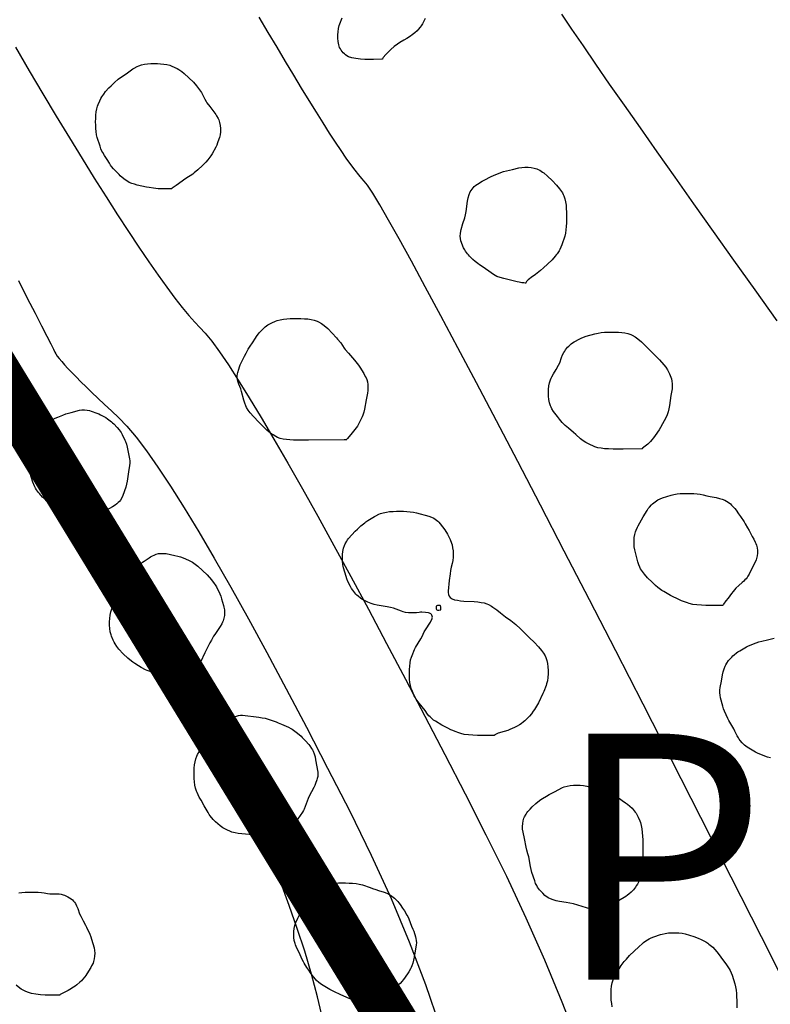
# Model space of a CAD drawing. Units: metres. Extents: x 621860 to 624260, y 2465100 to 2466900.
# Drawn here: x 623098 to 623113, y 2465768 to 2465788 of the extents above; entities that cross this region are included whole.
import ezdxf
from ezdxf.enums import TextEntityAlignment as Align

# ---------------------------------------------------------------- set-up
doc = ezdxf.new("R2010")
doc.units = ezdxf.units.M
doc.header["$LTSCALE"] = 40
doc.linetypes.add('ACAD_ISO02W100', pattern=[15, 12, -3])
doc.layers.add('0_NOM146-7-4-L-PM', color=7, linetype='Continuous', true_color=0x0070ff)
doc.layers.add('Palapa', color=7, linetype='Continuous', true_color=0xb8931e)
for name, color, linetype in [('CVL_CURV_D', 31, 'Continuous'), ('CVL_CURV_G', 12, 'Continuous'), ('CVL_CURVZ', 10, 'Continuous'), ('CVL_PUNTO_NUM-PM', 7, 'Continuous')]:
    doc.layers.add(name, color=color, linetype=linetype)
doc.styles.add('MONOTXT4', font='monotxt4.shx')

msp = doc.modelspace()

# ---------------------------------------------------------------- linework, layer by layer
at = {"layer": '0_NOM146-7-4-L-PM', "linetype": 'ACAD_ISO02W100', "ltscale": 0.5, "const_width": 1}
msp.add_lwpolyline([(622823.281, 2466007.115), (622850.873, 2465965.417), (622866.068, 2465917.782), (622887.867, 2465872.784), (622912.821, 2465829.456), (622960.27, 2465845.222), (622970.115, 2465894.243), (623017.074, 2465911.416), (623038.482, 2465875.677), (623054.302, 2465850.215), (623080.665, 2465807.783), (623106.729, 2465765.114), (623122.401, 2465717.633), (623148.034, 2465674.703), (623168.165, 2465628.935), (623173.708, 2465579.243), (623131.299, 2465552.759), (623087.991, 2465527.771), (623068.823, 2465481.591), (623098.524, 2465441.368)], dxfattribs=at)
at = {"layer": 'CVL_CURV_D', "color": 34, "linetype": 'Continuous'}
for points, elevation in [([(623113.018, 2465781.828), (623112.572, 2465782.452), (623112.141, 2465783.057), (623111.726, 2465783.641), (623111.327, 2465784.203), (623110.947, 2465784.741), (623110.585, 2465785.255), (623110.242, 2465785.742), (623109.92, 2465786.203), (623109.619, 2465786.635), (623109.341, 2465787.037), (623109.085, 2465787.408), (623108.853, 2465787.747), (623108.647, 2465788.052)], 0.8), ([(623097.553, 2465787.384), (623097.835, 2465786.902), (623098.112, 2465786.433), (623098.383, 2465785.98), (623098.648, 2465785.544), (623098.905, 2465785.124), (623099.154, 2465784.723), (623099.395, 2465784.341), (623099.627, 2465783.979), (623099.849, 2465783.638), (623100.061, 2465783.32), (623100.261, 2465783.025), (623100.45, 2465782.754), (623100.626, 2465782.508), (623100.79, 2465782.289), (623100.939, 2465782.096), (623101.074, 2465781.932), (623101.195, 2465781.798), (623101.299, 2465781.693), (623101.408, 2465781.578), (623101.541, 2465781.412), (623101.698, 2465781.195), (623101.878, 2465780.931), (623102.079, 2465780.619), (623102.3, 2465780.263), (623102.542, 2465779.862), (623102.803, 2465779.42), (623103.082, 2465778.937), (623103.379, 2465778.415), (623103.692, 2465777.856), (623104.02, 2465777.26), (623104.364, 2465776.63), (623104.721, 2465775.968), (623105.091, 2465775.274), (623105.473, 2465774.55), (623105.867, 2465773.799), (623106.27, 2465773.02), (623106.684, 2465772.217), (623107.106, 2465771.389), (623107.522, 2465770.548), (623107.918, 2465769.7), (623108.293, 2465768.85), (623108.646, 2465767.998), (623108.978, 2465767.148)], 1.2), ([(623103.794, 2465767.638), (623103.685, 2465768.095), (623103.562, 2465768.556), (623103.426, 2465769.021), (623103.276, 2465769.487), (623103.114, 2465769.954), (623102.94, 2465770.42), (623102.753, 2465770.884), (623102.555, 2465771.345), (623102.345, 2465771.801), (623102.123, 2465772.251), (623101.897, 2465772.692), (623101.675, 2465773.122), (623101.456, 2465773.541), (623101.24, 2465773.946), (623101.03, 2465774.338), (623100.824, 2465774.716), (623100.623, 2465775.078), (623100.429, 2465775.424), (623100.241, 2465775.753), (623100.061, 2465776.064), (623099.887, 2465776.356), (623099.722, 2465776.629), (623099.565, 2465776.881), (623099.418, 2465777.111), (623099.28, 2465777.32), (623099.151, 2465777.505), (623099.034, 2465777.666), (623098.927, 2465777.803), (623098.833, 2465777.913), (623098.75, 2465777.998), (623098.673, 2465778.07), (623098.597, 2465778.145), (623098.52, 2465778.223), (623098.445, 2465778.303), (623098.37, 2465778.386), (623098.296, 2465778.471), (623098.223, 2465778.557), (623098.151, 2465778.645), (623098.081, 2465778.734), (623098.012, 2465778.823), (623097.946, 2465778.914), (623097.881, 2465779.005), (623097.819, 2465779.096), (623097.759, 2465779.187), (623097.701, 2465779.278), (623097.647, 2465779.368), (623097.596, 2465779.457)], 1.4)]:
    msp.add_lwpolyline(points, dxfattribs=dict(at, elevation=elevation))
at = {"layer": 'CVL_CURV_G', "color": 30, "linetype": 'Continuous', "elevation": 1}
msp.add_lwpolyline([(623113.294, 2465768.144), (623112.703, 2465769.317), (623112.089, 2465770.528), (623111.473, 2465771.739), (623110.875, 2465772.909), (623110.298, 2465774.037), (623109.742, 2465775.121), (623109.209, 2465776.157), (623108.698, 2465777.145), (623108.213, 2465778.082), (623107.753, 2465778.966), (623107.319, 2465779.795), (623106.914, 2465780.566), (623106.537, 2465781.278), (623106.191, 2465781.928), (623105.876, 2465782.515), (623105.593, 2465783.036), (623105.343, 2465783.489), (623105.129, 2465783.873), (623104.949, 2465784.183), (623104.807, 2465784.42), (623104.703, 2465784.581), (623104.637, 2465784.662), (623104.586, 2465784.715), (623104.524, 2465784.789), (623104.45, 2465784.883), (623104.366, 2465784.998), (623104.272, 2465785.131), (623104.168, 2465785.283), (623104.055, 2465785.453), (623103.933, 2465785.64), (623103.803, 2465785.844), (623103.665, 2465786.064), (623103.519, 2465786.299), (623103.365, 2465786.549), (623103.205, 2465786.813), (623103.038, 2465787.09), (623102.866, 2465787.38), (623102.688, 2465787.682), (623102.504, 2465787.995)], dxfattribs=at)
at = {"layer": 'CVL_CURVZ', "color": 10, "linetype": 'Continuous', "elevation": 1.311}
msp.add_lwpolyline([(623097.612, 2465782.643), (623097.794, 2465782.288), (623097.952, 2465781.981), (623098.084, 2465781.723), (623098.19, 2465781.514), (623098.271, 2465781.355), (623098.325, 2465781.247), (623098.353, 2465781.19), (623098.373, 2465781.155), (623098.403, 2465781.111), (623098.443, 2465781.059), (623098.492, 2465781), (623098.551, 2465780.933), (623098.62, 2465780.858), (623098.698, 2465780.775), (623098.786, 2465780.685), (623098.882, 2465780.588), (623098.988, 2465780.483), (623099.103, 2465780.372), (623099.227, 2465780.254), (623099.359, 2465780.128), (623099.501, 2465779.996), (623099.65, 2465779.858), (623099.816, 2465779.688), (623100.004, 2465779.464), (623100.215, 2465779.185), (623100.447, 2465778.853), (623100.702, 2465778.468), (623100.977, 2465778.03), (623101.274, 2465777.542), (623101.59, 2465777.003), (623101.927, 2465776.413), (623102.283, 2465775.775), (623102.658, 2465775.087), (623103.051, 2465774.352), (623103.463, 2465773.57), (623103.893, 2465772.742), (623104.34, 2465771.867), (623104.778, 2465770.974), (623105.181, 2465770.09), (623105.547, 2465769.214), (623105.877, 2465768.349), (623106.171, 2465767.496)], dxfattribs=at)
at = {"layer": 'Palapa'}
for points in [[(623105.875, 2465787.966), (623105.817, 2465787.855), (623105.793, 2465787.817), (623105.774, 2465787.79), (623105.732, 2465787.74), (623105.71, 2465787.716), (623105.662, 2465787.672), (623105.612, 2465787.631), (623105.575, 2465787.606), (623105.498, 2465787.561), (623105.442, 2465787.527), (623105.357, 2465787.478), (623105.312, 2465787.447), (623105.245, 2465787.395), (623105.179, 2465787.339), (623105.121, 2465787.283), (623105.071, 2465787.232), (623105.02, 2465787.171), (623105.01, 2465787.157), (623105.006, 2465787.147), (623105.006, 2465787.142), (623104.995, 2465787.142), (623104.826, 2465787.136), (623104.741, 2465787.135), (623104.65, 2465787.136), (623104.557, 2465787.141), (623104.468, 2465787.15), (623104.386, 2465787.165), (623104.319, 2465787.187), (623104.285, 2465787.205), (623104.257, 2465787.225), (623104.232, 2465787.246), (623104.209, 2465787.268), (623104.188, 2465787.293), (623104.169, 2465787.32), (623104.151, 2465787.348), (623104.136, 2465787.377), (623104.117, 2465787.434), (623104.105, 2465787.497), (623104.1, 2465787.563), (623104.1, 2465787.631), (623104.104, 2465787.698), (623104.114, 2465787.763), (623104.129, 2465787.824), (623104.141, 2465787.857), (623104.189, 2465787.978)], [(623106.189, 2465775.953), (623106.19, 2465775.989), (623106.189, 2465776.016), (623106.187, 2465776.029), (623106.181, 2465776.038), (623106.177, 2465776.041), (623106.166, 2465776.044), (623106.139, 2465776.046), (623106.12, 2465776.044), (623106.109, 2465776.04), (623106.105, 2465776.037), (623106.102, 2465776.033), (623106.098, 2465776.022), (623106.096, 2465776.002), (623106.098, 2465775.976), (623106.101, 2465775.965), (623106.104, 2465775.961), (623106.113, 2465775.955), (623106.126, 2465775.952), (623106.153, 2465775.952), (623106.189, 2465775.953)], [(623112.884, 2465772.951), (623112.826, 2465772.966), (623112.771, 2465772.984), (623112.622, 2465773.047), (623112.581, 2465773.067), (623112.445, 2465773.144), (623112.409, 2465773.168), (623112.359, 2465773.21), (623112.313, 2465773.254), (623112.271, 2465773.304), (623112.251, 2465773.33), (623112.232, 2465773.357), (623112.208, 2465773.4), (623112.164, 2465773.494), (623112.14, 2465773.539), (623112.037, 2465773.711), (623112.017, 2465773.752), (623111.949, 2465773.897), (623111.93, 2465773.947), (623111.915, 2465773.998), (623111.868, 2465774.168), (623111.86, 2465774.22), (623111.856, 2465774.273), (623111.857, 2465774.327), (623111.863, 2465774.38), (623111.889, 2465774.51), (623111.911, 2465774.635), (623111.925, 2465774.697), (623111.941, 2465774.757), (623111.963, 2465774.812), (623111.979, 2465774.842), (623111.996, 2465774.87), (623112.034, 2465774.924), (623112.055, 2465774.949), (623112.099, 2465774.997), (623112.122, 2465775.02), (623112.146, 2465775.042), (623112.197, 2465775.083), (623112.223, 2465775.102), (623112.261, 2465775.126), (623112.4, 2465775.202), (623112.441, 2465775.222), (623112.593, 2465775.285), (623112.648, 2465775.303), (623112.707, 2465775.318), (623112.827, 2465775.345), (623112.958, 2465775.378)], [(623097.621, 2465770.207), (623097.685, 2465770.216), (623097.751, 2465770.221), (623097.818, 2465770.224), (623097.885, 2465770.225), (623097.952, 2465770.223), (623098.017, 2465770.22), (623098.079, 2465770.214), (623098.138, 2465770.206), (623098.206, 2465770.194), (623098.251, 2465770.189), (623098.295, 2465770.186), (623098.338, 2465770.186), (623098.4, 2465770.189), (623098.441, 2465770.187), (623098.482, 2465770.181), (623098.522, 2465770.171), (623098.55, 2465770.16), (623098.615, 2465770.129), (623098.652, 2465770.109), (623098.686, 2465770.085), (623098.709, 2465770.064), (623098.731, 2465770.041), (623098.751, 2465770.017), (623098.77, 2465769.991), (623098.795, 2465769.943), (623098.817, 2465769.892), (623098.856, 2465769.785), (623098.878, 2465769.733), (623098.927, 2465769.643), (623098.977, 2465769.555), (623098.997, 2465769.514), (623099.065, 2465769.367), (623099.084, 2465769.317), (623099.1, 2465769.265), (623099.149, 2465769.094), (623099.158, 2465769.038), (623099.162, 2465768.981), (623099.161, 2465768.923), (623099.154, 2465768.867), (623099.14, 2465768.814), (623099.128, 2465768.783), (623099.1, 2465768.724), (623099.084, 2465768.695), (623099.004, 2465768.564), (623098.98, 2465768.527), (623098.96, 2465768.501), (623098.917, 2465768.45), (623098.892, 2465768.424), (623098.864, 2465768.397), (623098.8, 2465768.343), (623098.766, 2465768.316), (623098.731, 2465768.29), (623098.658, 2465768.243), (623098.622, 2465768.222), (623098.57, 2465768.195), (623098.486, 2465768.157), (623098.463, 2465768.143), (623098.456, 2465768.135), (623098.457, 2465768.13), (623098.333, 2465768.127), (623098.251, 2465768.127), (623098.159, 2465768.13), (623098.063, 2465768.136), (623097.968, 2465768.147), (623097.881, 2465768.165), (623097.837, 2465768.178), (623097.798, 2465768.193), (623097.75, 2465768.212), (623097.709, 2465768.232), (623097.671, 2465768.254), (623097.644, 2465768.273), (623097.566, 2465768.332)], [(623109.672, 2465767.894), (623109.66, 2465767.961), (623109.652, 2465768.03), (623109.648, 2465768.102), (623109.647, 2465768.174), (623109.651, 2465768.246), (623109.658, 2465768.315), (623109.671, 2465768.381), (623109.689, 2465768.442), (623109.703, 2465768.474), (623109.734, 2465768.535), (623109.75, 2465768.564), (623109.831, 2465768.698), (623109.855, 2465768.735), (623109.875, 2465768.761), (623109.916, 2465768.812), (623109.958, 2465768.861), (623110.025, 2465768.933), (623110.115, 2465769.025), (623110.209, 2465769.115), (623110.283, 2465769.179), (623110.308, 2465769.2), (623110.334, 2465769.22), (623110.389, 2465769.257), (623110.418, 2465769.274), (623110.464, 2465769.296), (623110.514, 2465769.316), (623110.651, 2465769.361), (623110.686, 2465769.371), (623110.749, 2465769.385), (623110.815, 2465769.393), (623110.884, 2465769.397), (623110.953, 2465769.397), (623111.022, 2465769.394), (623111.089, 2465769.386), (623111.153, 2465769.373), (623111.328, 2465769.321), (623111.38, 2465769.304), (623111.43, 2465769.284), (623111.461, 2465769.269), (623111.572, 2465769.212), (623111.61, 2465769.188), (623111.636, 2465769.169), (623111.687, 2465769.127), (623111.711, 2465769.106), (623111.756, 2465769.059), (623111.798, 2465769.01), (623111.824, 2465768.975), (623111.874, 2465768.902), (623111.992, 2465768.746), (623112.047, 2465768.663), (623112.064, 2465768.633), (623112.085, 2465768.586), (623112.104, 2465768.536), (623112.161, 2465768.362), (623112.176, 2465768.3), (623112.186, 2465768.233), (623112.193, 2465768.164), (623112.197, 2465768.093), (623112.2, 2465768.02), (623112.201, 2465767.947), (623112.199, 2465767.874)]]:
    msp.add_lwpolyline(points, dxfattribs=at)
for points in [[(623100.731, 2465784.504), (623100.613, 2465784.503), (623100.536, 2465784.504), (623100.448, 2465784.509), (623100.357, 2465784.517), (623100.266, 2465784.53), (623100.216, 2465784.54), (623100.028, 2465784.583), (623099.97, 2465784.598), (623099.915, 2465784.616), (623099.864, 2465784.638), (623099.835, 2465784.654), (623099.78, 2465784.691), (623099.754, 2465784.71), (623099.68, 2465784.773), (623099.657, 2465784.795), (623099.589, 2465784.864), (623099.546, 2465784.913), (623099.505, 2465784.963), (623099.485, 2465784.989), (623099.461, 2465785.025), (623099.414, 2465785.101), (623099.36, 2465785.185), (623099.326, 2465785.242), (623099.31, 2465785.272), (623099.289, 2465785.32), (623099.271, 2465785.371), (623099.215, 2465785.546), (623099.202, 2465785.606), (623099.192, 2465785.669), (623099.186, 2465785.734), (623099.183, 2465785.802), (623099.182, 2465785.869), (623099.183, 2465785.937), (623099.187, 2465786.004), (623099.195, 2465786.068), (623099.206, 2465786.13), (623099.221, 2465786.188), (623099.234, 2465786.221), (623099.266, 2465786.296), (623099.285, 2465786.338), (623099.307, 2465786.377), (623099.345, 2465786.431), (623099.385, 2465786.483), (623099.451, 2465786.555), (623099.496, 2465786.601), (623099.567, 2465786.668), (623099.642, 2465786.731), (623099.668, 2465786.751), (623099.778, 2465786.825), (623099.831, 2465786.864), (623099.939, 2465786.941), (623099.967, 2465786.959), (623100.026, 2465786.992), (623100.058, 2465787.006), (623100.113, 2465787.024), (623100.173, 2465787.037), (623100.236, 2465787.046), (623100.301, 2465787.051), (623100.368, 2465787.053), (623100.435, 2465787.052), (623100.501, 2465787.048), (623100.566, 2465787.041), (623100.627, 2465787.031), (623100.685, 2465787.015), (623100.718, 2465787.003), (623100.793, 2465786.97), (623100.835, 2465786.951), (623100.874, 2465786.929), (623100.929, 2465786.891), (623100.98, 2465786.851), (623101.077, 2465786.763), (623101.167, 2465786.67), (623101.231, 2465786.596), (623101.272, 2465786.545), (623101.311, 2465786.492), (623101.329, 2465786.464), (623101.354, 2465786.42), (623101.399, 2465786.328), (623101.424, 2465786.283), (623101.442, 2465786.255), (623101.499, 2465786.175), (623101.54, 2465786.124), (623101.599, 2465786.046), (623101.619, 2465786.019), (623101.636, 2465785.992), (623101.669, 2465785.935), (623101.683, 2465785.905), (623101.7, 2465785.85), (623101.711, 2465785.791), (623101.715, 2465785.729), (623101.715, 2465785.667), (623101.708, 2465785.606), (623101.696, 2465785.548), (623101.685, 2465785.515), (623101.657, 2465785.439), (623101.64, 2465785.396), (623101.621, 2465785.354), (623101.546, 2465785.215), (623101.522, 2465785.177), (623101.503, 2465785.15), (623101.462, 2465785.098), (623101.419, 2465785.049), (623101.352, 2465784.978), (623101.258, 2465784.89), (623101.182, 2465784.828), (623101.153, 2465784.806), (623101.012, 2465784.714), (623100.815, 2465784.574), (623100.754, 2465784.532), (623100.737, 2465784.517), (623100.73, 2465784.509)], [(623107.917, 2465782.593), (623107.906, 2465782.593), (623107.876, 2465782.595), (623107.833, 2465782.6), (623107.779, 2465782.61), (623107.739, 2465782.619), (623107.467, 2465782.683), (623107.393, 2465782.704), (623107.329, 2465782.728), (623107.295, 2465782.745), (623107.238, 2465782.78), (623107.211, 2465782.799), (623107.052, 2465782.915), (623106.978, 2465782.963), (623106.942, 2465782.988), (623106.891, 2465783.029), (623106.842, 2465783.071), (623106.774, 2465783.14), (623106.752, 2465783.164), (623106.731, 2465783.189), (623106.693, 2465783.24), (623106.675, 2465783.267), (623106.654, 2465783.305), (623106.636, 2465783.345), (623106.608, 2465783.416), (623106.599, 2465783.447), (623106.589, 2465783.495), (623106.586, 2465783.546), (623106.588, 2465783.597), (623106.596, 2465783.647), (623106.604, 2465783.679), (623106.639, 2465783.801), (623106.676, 2465783.915), (623106.692, 2465783.979), (623106.704, 2465784.047), (623106.735, 2465784.259), (623106.748, 2465784.326), (623106.765, 2465784.39), (623106.789, 2465784.446), (623106.806, 2465784.475), (623106.826, 2465784.502), (623106.846, 2465784.527), (623106.869, 2465784.551), (623106.902, 2465784.578), (623106.938, 2465784.604), (623107.031, 2465784.664), (623107.071, 2465784.685), (623107.214, 2465784.757), (623107.257, 2465784.776), (623107.41, 2465784.839), (623107.466, 2465784.857), (623107.524, 2465784.872), (623107.644, 2465784.898), (623107.774, 2465784.93), (623107.835, 2465784.94), (623107.898, 2465784.944), (623107.962, 2465784.944), (623108.025, 2465784.94), (623108.085, 2465784.929), (623108.14, 2465784.912), (623108.17, 2465784.898), (623108.199, 2465784.882), (623108.255, 2465784.847), (623108.281, 2465784.828), (623108.356, 2465784.766), (623108.451, 2465784.676), (623108.541, 2465784.581), (623108.603, 2465784.505), (623108.623, 2465784.479), (623108.659, 2465784.423), (623108.675, 2465784.393), (623108.69, 2465784.362), (623108.71, 2465784.305), (623108.724, 2465784.242), (623108.733, 2465784.175), (623108.739, 2465784.105), (623108.743, 2465784.033), (623108.744, 2465783.96), (623108.744, 2465783.887), (623108.741, 2465783.815), (623108.737, 2465783.743), (623108.73, 2465783.674), (623108.72, 2465783.607), (623108.706, 2465783.544), (623108.649, 2465783.37), (623108.63, 2465783.32), (623108.608, 2465783.273), (623108.591, 2465783.244), (623108.554, 2465783.189), (623108.534, 2465783.163), (623108.513, 2465783.138), (623108.449, 2465783.065), (623108.357, 2465782.974), (623108.278, 2465782.902), (623108.215, 2465782.848), (623108.114, 2465782.767), (623108.027, 2465782.704), (623107.99, 2465782.675), (623107.966, 2465782.655), (623107.931, 2465782.622), (623107.921, 2465782.609), (623107.916, 2465782.599)], [(623104.279, 2465779.41), (623104.226, 2465779.41), (623103.504, 2465779.4), (623103.274, 2465779.401), (623103.2, 2465779.403), (623103.127, 2465779.407), (623103.057, 2465779.414), (623102.99, 2465779.424), (623102.927, 2465779.438), (623102.871, 2465779.458), (623102.84, 2465779.473), (623102.783, 2465779.507), (623102.756, 2465779.525), (623102.731, 2465779.545), (623102.656, 2465779.608), (623102.563, 2465779.697), (623102.472, 2465779.788), (623102.406, 2465779.859), (623102.384, 2465779.883), (623102.321, 2465779.959), (623102.301, 2465779.984), (623102.282, 2465780.011), (623102.247, 2465780.068), (623102.231, 2465780.098), (623102.209, 2465780.152), (623102.191, 2465780.211), (623102.145, 2465780.392), (623102.128, 2465780.447), (623102.091, 2465780.539), (623102.071, 2465780.597), (623102.062, 2465780.626), (623102.056, 2465780.667), (623102.055, 2465780.707), (623102.06, 2465780.748), (623102.067, 2465780.777), (623102.089, 2465780.847), (623102.103, 2465780.889), (623102.119, 2465780.929), (623102.206, 2465781.111), (623102.239, 2465781.17), (623102.281, 2465781.249), (623102.304, 2465781.288), (623102.378, 2465781.398), (623102.416, 2465781.452), (623102.464, 2465781.527), (623102.49, 2465781.562), (623102.51, 2465781.588), (623102.554, 2465781.636), (623102.577, 2465781.659), (623102.627, 2465781.702), (623102.652, 2465781.722), (623102.679, 2465781.741), (623102.718, 2465781.764), (623102.759, 2465781.784), (623102.834, 2465781.817), (623102.868, 2465781.83), (623102.928, 2465781.847), (623102.993, 2465781.858), (623103.062, 2465781.866), (623103.132, 2465781.871), (623103.205, 2465781.874), (623103.277, 2465781.874), (623103.35, 2465781.873), (623103.422, 2465781.869), (623103.491, 2465781.863), (623103.558, 2465781.853), (623103.621, 2465781.839), (623103.678, 2465781.82), (623103.709, 2465781.805), (623103.767, 2465781.77), (623103.794, 2465781.751), (623103.82, 2465781.731), (623103.895, 2465781.668), (623103.987, 2465781.577), (623104.075, 2465781.481), (623104.096, 2465781.456), (623104.157, 2465781.38), (623104.231, 2465781.272), (623104.251, 2465781.246), (623104.313, 2465781.17), (623104.441, 2465781.024), (623104.522, 2465780.922), (623104.546, 2465780.885), (623104.626, 2465780.754), (623104.657, 2465780.697), (623104.672, 2465780.667), (623104.685, 2465780.637), (623104.7, 2465780.585), (623104.709, 2465780.529), (623104.712, 2465780.47), (623104.71, 2465780.412), (623104.703, 2465780.355), (623104.676, 2465780.224), (623104.642, 2465780.031), (623104.628, 2465779.969), (623104.61, 2465779.91), (623104.596, 2465779.876), (623104.555, 2465779.791), (623104.528, 2465779.74), (623104.497, 2465779.689), (623104.471, 2465779.653), (623104.419, 2465779.585), (623104.393, 2465779.553), (623104.293, 2465779.437), (623104.283, 2465779.424), (623104.278, 2465779.415)], [(623110.282, 2465779.228), (623110.269, 2465779.228), (623109.896, 2465779.221), (623109.693, 2465779.221), (623109.598, 2465779.224), (623109.515, 2465779.229), (623109.445, 2465779.237), (623109.38, 2465779.249), (623109.32, 2465779.267), (623109.288, 2465779.279), (623109.214, 2465779.312), (623109.173, 2465779.332), (623109.134, 2465779.353), (623109.081, 2465779.391), (623109.029, 2465779.43), (623108.931, 2465779.515), (623108.883, 2465779.558), (623108.785, 2465779.644), (623108.718, 2465779.698), (623108.686, 2465779.727), (623108.657, 2465779.76), (623108.603, 2465779.828), (623108.561, 2465779.879), (623108.482, 2465779.983), (623108.447, 2465780.04), (623108.431, 2465780.07), (623108.417, 2465780.101), (623108.398, 2465780.16), (623108.385, 2465780.225), (623108.378, 2465780.293), (623108.376, 2465780.363), (623108.379, 2465780.433), (623108.385, 2465780.502), (623108.398, 2465780.567), (623108.416, 2465780.627), (623108.43, 2465780.659), (623108.446, 2465780.689), (623108.478, 2465780.749), (623108.531, 2465780.834), (623108.582, 2465780.922), (623108.604, 2465780.973), (623108.644, 2465781.081), (623108.664, 2465781.134), (623108.689, 2465781.184), (623108.706, 2465781.212), (623108.725, 2465781.239), (623108.745, 2465781.265), (623108.766, 2465781.289), (623108.789, 2465781.312), (623108.813, 2465781.334), (623108.838, 2465781.356), (623108.863, 2465781.376), (623108.901, 2465781.4), (623109.011, 2465781.459), (623109.042, 2465781.474), (623109.091, 2465781.493), (623109.144, 2465781.511), (623109.321, 2465781.564), (623109.383, 2465781.577), (623109.448, 2465781.587), (623109.516, 2465781.593), (623109.586, 2465781.597), (623109.656, 2465781.598), (623109.726, 2465781.597), (623109.796, 2465781.594), (623109.864, 2465781.588), (623109.929, 2465781.579), (623109.99, 2465781.565), (623110.046, 2465781.546), (623110.077, 2465781.531), (623110.135, 2465781.497), (623110.163, 2465781.478), (623110.189, 2465781.458), (623110.264, 2465781.396), (623110.359, 2465781.307), (623110.451, 2465781.215), (623110.543, 2465781.123), (623110.632, 2465781.03), (623110.719, 2465780.933), (623110.758, 2465780.882), (623110.795, 2465780.828), (623110.816, 2465780.79), (623110.834, 2465780.75), (623110.863, 2465780.678), (623110.873, 2465780.647), (623110.884, 2465780.598), (623110.89, 2465780.546), (623110.89, 2465780.493), (623110.885, 2465780.441), (623110.861, 2465780.309), (623110.833, 2465780.107), (623110.821, 2465780.04), (623110.807, 2465779.976), (623110.787, 2465779.916), (623110.773, 2465779.885), (623110.725, 2465779.794), (623110.691, 2465779.736), (623110.648, 2465779.656), (623110.623, 2465779.614), (623110.545, 2465779.499), (623110.511, 2465779.452), (623110.475, 2465779.407), (623110.446, 2465779.377), (623110.391, 2465779.323), (623110.365, 2465779.3), (623110.289, 2465779.24), (623110.283, 2465779.232)], [(623099.184, 2465777.863), (623099.066, 2465777.862), (623098.989, 2465777.863), (623098.902, 2465777.868), (623098.811, 2465777.877), (623098.722, 2465777.892), (623098.626, 2465777.916), (623098.559, 2465777.934), (623098.5, 2465777.952), (623098.45, 2465777.971), (623098.404, 2465777.993), (623098.348, 2465778.029), (623098.295, 2465778.067), (623098.221, 2465778.131), (623098.197, 2465778.152), (623098.128, 2465778.221), (623098.105, 2465778.244), (623098.041, 2465778.317), (623098.02, 2465778.342), (623097.981, 2465778.396), (623097.963, 2465778.424), (623097.946, 2465778.453), (623097.924, 2465778.5), (623097.905, 2465778.55), (623097.85, 2465778.722), (623097.837, 2465778.785), (623097.829, 2465778.852), (623097.825, 2465778.92), (623097.826, 2465778.989), (623097.83, 2465779.057), (623097.839, 2465779.123), (623097.854, 2465779.185), (623097.866, 2465779.219), (623097.895, 2465779.296), (623097.912, 2465779.34), (623097.931, 2465779.382), (623098.007, 2465779.521), (623098.031, 2465779.559), (623098.051, 2465779.586), (623098.092, 2465779.636), (623098.114, 2465779.661), (623098.137, 2465779.684), (623098.209, 2465779.751), (623098.235, 2465779.771), (623098.288, 2465779.81), (623098.317, 2465779.827), (623098.363, 2465779.85), (623098.412, 2465779.871), (623098.513, 2465779.908), (623098.578, 2465779.934), (623098.629, 2465779.951), (623098.682, 2465779.966), (623098.853, 2465780.008), (623098.904, 2465780.015), (623098.956, 2465780.017), (623099.008, 2465780.013), (623099.058, 2465780.004), (623099.09, 2465779.994), (623099.207, 2465779.952), (623099.248, 2465779.934), (623099.278, 2465779.919), (623099.386, 2465779.86), (623099.424, 2465779.836), (623099.451, 2465779.817), (623099.502, 2465779.776), (623099.526, 2465779.755), (623099.55, 2465779.732), (623099.618, 2465779.662), (623099.659, 2465779.611), (623099.698, 2465779.557), (623099.72, 2465779.518), (623099.775, 2465779.405), (623099.789, 2465779.373), (623099.807, 2465779.319), (623099.821, 2465779.262), (623099.87, 2465779.024), (623099.875, 2465778.979), (623099.876, 2465778.934), (623099.872, 2465778.888), (623099.85, 2465778.761), (623099.822, 2465778.57), (623099.809, 2465778.507), (623099.793, 2465778.447), (623099.732, 2465778.279), (623099.711, 2465778.231), (623099.686, 2465778.186), (623099.666, 2465778.159), (623099.642, 2465778.133), (623099.613, 2465778.107), (623099.581, 2465778.081), (623099.525, 2465778.047), (623099.464, 2465778.017), (623099.344, 2465777.961), (623099.208, 2465777.891), (623099.189, 2465777.878), (623099.183, 2465777.869)], [(623111.92, 2465776.044), (623111.744, 2465776.041), (623111.662, 2465776.041), (623111.573, 2465776.043), (623111.481, 2465776.048), (623111.392, 2465776.055), (623111.309, 2465776.066), (623111.236, 2465776.082), (623111.198, 2465776.095), (623111.121, 2465776.124), (623111.077, 2465776.141), (623111.035, 2465776.16), (623110.852, 2465776.25), (623110.716, 2465776.326), (623110.678, 2465776.35), (623110.6, 2465776.409), (623110.551, 2465776.451), (623110.479, 2465776.516), (623110.388, 2465776.609), (623110.324, 2465776.683), (623110.304, 2465776.708), (623110.284, 2465776.735), (623110.248, 2465776.791), (623110.232, 2465776.82), (623110.21, 2465776.872), (623110.192, 2465776.928), (623110.13, 2465777.172), (623110.119, 2465777.233), (623110.114, 2465777.296), (623110.114, 2465777.36), (623110.118, 2465777.424), (623110.128, 2465777.484), (623110.144, 2465777.541), (623110.157, 2465777.573), (623110.186, 2465777.634), (623110.201, 2465777.664), (623110.234, 2465777.722), (623110.298, 2465777.842), (623110.379, 2465777.976), (623110.404, 2465778.012), (623110.425, 2465778.038), (623110.469, 2465778.086), (623110.492, 2465778.109), (623110.517, 2465778.13), (623110.543, 2465778.15), (623110.569, 2465778.169), (623110.597, 2465778.187), (623110.643, 2465778.21), (623110.693, 2465778.23), (623110.866, 2465778.287), (623110.925, 2465778.301), (623110.988, 2465778.31), (623111.054, 2465778.316), (623111.122, 2465778.32), (623111.19, 2465778.321), (623111.259, 2465778.32), (623111.327, 2465778.317), (623111.394, 2465778.312), (623111.459, 2465778.304), (623111.52, 2465778.292), (623111.594, 2465778.274), (623111.657, 2465778.26), (623111.785, 2465778.234), (623111.847, 2465778.22), (623111.906, 2465778.202), (623111.961, 2465778.18), (623111.99, 2465778.163), (623112.045, 2465778.126), (623112.07, 2465778.106), (623112.094, 2465778.084), (623112.139, 2465778.037), (623112.161, 2465778.013), (623112.187, 2465777.977), (623112.236, 2465777.904), (623112.274, 2465777.851), (623112.349, 2465777.742), (623112.372, 2465777.703), (623112.415, 2465777.624), (623112.449, 2465777.566), (623112.512, 2465777.446), (623112.545, 2465777.389), (623112.574, 2465777.33), (623112.588, 2465777.3), (623112.6, 2465777.27), (623112.613, 2465777.218), (623112.62, 2465777.163), (623112.621, 2465777.107), (623112.616, 2465777.053), (623112.603, 2465777), (623112.592, 2465776.969), (623112.565, 2465776.909), (623112.52, 2465776.821), (623112.453, 2465776.682), (623112.428, 2465776.638), (623112.408, 2465776.612), (623112.388, 2465776.586), (623112.366, 2465776.562), (623112.344, 2465776.538), (623112.311, 2465776.509), (623112.24, 2465776.451), (623112.184, 2465776.394), (623112.127, 2465776.331), (623112.091, 2465776.285), (623112.026, 2465776.195), (623111.981, 2465776.137), (623111.934, 2465776.072), (623111.924, 2465776.058), (623111.92, 2465776.049)], [(623107.28, 2465773.406), (623107.104, 2465773.403), (623106.933, 2465773.405), (623106.841, 2465773.409), (623106.752, 2465773.416), (623106.668, 2465773.427), (623106.596, 2465773.443), (623106.558, 2465773.455), (623106.48, 2465773.485), (623106.437, 2465773.502), (623106.395, 2465773.521), (623106.334, 2465773.551), (623106.252, 2465773.591), (623106.212, 2465773.612), (623106.08, 2465773.692), (623106.044, 2465773.717), (623106.019, 2465773.738), (623105.972, 2465773.782), (623105.95, 2465773.805), (623105.923, 2465773.839), (623105.871, 2465773.909), (623105.749, 2465774.062), (623105.692, 2465774.143), (623105.674, 2465774.17), (623105.652, 2465774.21), (623105.615, 2465774.295), (623105.589, 2465774.361), (623105.574, 2465774.419), (623105.564, 2465774.48), (623105.557, 2465774.545), (623105.553, 2465774.611), (623105.552, 2465774.679), (623105.554, 2465774.746), (623105.559, 2465774.812), (623105.566, 2465774.877), (623105.577, 2465774.939), (623105.593, 2465774.997), (623105.606, 2465775.031), (623105.657, 2465775.15), (623105.678, 2465775.192), (623105.785, 2465775.367), (623105.809, 2465775.413), (623105.854, 2465775.507), (623105.877, 2465775.552), (623105.978, 2465775.705), (623105.991, 2465775.728), (623106.012, 2465775.771), (623106.018, 2465775.791), (623106.02, 2465775.81), (623106.018, 2465775.829), (623106.011, 2465775.845), (623106.001, 2465775.859), (623105.989, 2465775.873), (623105.975, 2465775.884), (623105.958, 2465775.891), (623105.939, 2465775.896), (623105.877, 2465775.9), (623105.805, 2465775.906), (623105.779, 2465775.906), (623105.752, 2465775.905), (623105.694, 2465775.897), (623105.643, 2465775.893), (623105.589, 2465775.893), (623105.532, 2465775.896), (623105.476, 2465775.904), (623105.423, 2465775.917), (623105.391, 2465775.928), (623105.229, 2465775.988), (623105.169, 2465776.005), (623105.104, 2465776.019), (623104.901, 2465776.052), (623104.836, 2465776.066), (623104.775, 2465776.084), (623104.711, 2465776.111), (623104.627, 2465776.149), (623104.588, 2465776.172), (623104.561, 2465776.191), (623104.51, 2465776.232), (623104.486, 2465776.254), (623104.463, 2465776.277), (623104.421, 2465776.327), (623104.401, 2465776.353), (623104.377, 2465776.391), (623104.355, 2465776.431), (623104.304, 2465776.533), (623104.284, 2465776.583), (623104.268, 2465776.635), (623104.216, 2465776.811), (623104.203, 2465776.875), (623104.196, 2465776.941), (623104.193, 2465777.009), (623104.195, 2465777.077), (623104.202, 2465777.143), (623104.214, 2465777.206), (623104.233, 2465777.264), (623104.247, 2465777.295), (623104.281, 2465777.352), (623104.299, 2465777.38), (623104.319, 2465777.406), (623104.382, 2465777.481), (623104.45, 2465777.552), (623104.496, 2465777.597), (623104.568, 2465777.663), (623104.645, 2465777.725), (623104.671, 2465777.745), (623104.708, 2465777.769), (623104.843, 2465777.85), (623104.872, 2465777.866), (623104.934, 2465777.897), (623104.966, 2465777.911), (623105.023, 2465777.929), (623105.085, 2465777.942), (623105.151, 2465777.95), (623105.22, 2465777.956), (623105.29, 2465777.959), (623105.361, 2465777.96), (623105.431, 2465777.958), (623105.501, 2465777.955), (623105.57, 2465777.949), (623105.636, 2465777.94), (623105.698, 2465777.928), (623105.944, 2465777.86), (623105.999, 2465777.84), (623106.048, 2465777.816), (623106.076, 2465777.798), (623106.103, 2465777.778), (623106.128, 2465777.757), (623106.151, 2465777.735), (623106.18, 2465777.702), (623106.27, 2465777.579), (623106.325, 2465777.496), (623106.342, 2465777.467), (623106.361, 2465777.427), (623106.379, 2465777.385), (623106.408, 2465777.309), (623106.419, 2465777.276), (623106.431, 2465777.217), (623106.439, 2465777.155), (623106.441, 2465777.09), (623106.439, 2465777.024), (623106.432, 2465776.959), (623106.421, 2465776.896), (623106.404, 2465776.822), (623106.39, 2465776.756), (623106.379, 2465776.688), (623106.362, 2465776.55), (623106.341, 2465776.333), (623106.341, 2465776.305), (623106.346, 2465776.268), (623106.359, 2465776.235), (623106.379, 2465776.207), (623106.418, 2465776.181), (623106.468, 2465776.162), (623106.526, 2465776.15), (623106.59, 2465776.141), (623106.658, 2465776.135), (623106.87, 2465776.122), (623106.94, 2465776.116), (623107.007, 2465776.107), (623107.07, 2465776.095), (623107.128, 2465776.076), (623107.16, 2465776.062), (623107.219, 2465776.03), (623107.247, 2465776.012), (623107.326, 2465775.954), (623107.401, 2465775.893), (623107.504, 2465775.813), (623107.612, 2465775.738), (623107.712, 2465775.656), (623107.807, 2465775.569), (623107.993, 2465775.39), (623108.086, 2465775.298), (623108.175, 2465775.204), (623108.238, 2465775.129), (623108.258, 2465775.104), (623108.277, 2465775.076), (623108.311, 2465775.019), (623108.326, 2465774.988), (623108.345, 2465774.929), (623108.359, 2465774.864), (623108.366, 2465774.796), (623108.369, 2465774.725), (623108.368, 2465774.654), (623108.363, 2465774.584), (623108.354, 2465774.516), (623108.338, 2465774.453), (623108.327, 2465774.419), (623108.281, 2465774.297), (623108.262, 2465774.254), (623108.171, 2465774.069), (623108.092, 2465773.932), (623108.069, 2465773.895), (623108.029, 2465773.843), (623107.988, 2465773.793), (623107.92, 2465773.723), (623107.896, 2465773.701), (623107.872, 2465773.68), (623107.82, 2465773.64), (623107.789, 2465773.62), (623107.742, 2465773.593), (623107.689, 2465773.568), (623107.592, 2465773.525), (623107.549, 2465773.508), (623107.48, 2465773.484), (623107.357, 2465773.448), (623107.313, 2465773.433), (623107.286, 2465773.42), (623107.279, 2465773.412)], [(623101.186, 2465774.679), (623101.172, 2465774.68), (623100.99, 2465774.675), (623100.799, 2465774.672), (623100.596, 2465774.673), (623100.502, 2465774.676), (623100.419, 2465774.682), (623100.35, 2465774.691), (623100.287, 2465774.705), (623100.229, 2465774.723), (623100.197, 2465774.738), (623100.108, 2465774.785), (623100.052, 2465774.821), (623099.976, 2465774.866), (623099.939, 2465774.89), (623099.913, 2465774.91), (623099.837, 2465774.971), (623099.743, 2465775.061), (623099.655, 2465775.156), (623099.615, 2465775.208), (623099.578, 2465775.262), (623099.556, 2465775.302), (623099.537, 2465775.343), (623099.506, 2465775.418), (623099.494, 2465775.451), (623099.478, 2465775.512), (623099.469, 2465775.577), (623099.464, 2465775.645), (623099.463, 2465775.714), (623099.467, 2465775.782), (623099.475, 2465775.848), (623099.488, 2465775.912), (623099.541, 2465776.087), (623099.558, 2465776.139), (623099.577, 2465776.189), (623099.649, 2465776.332), (623099.672, 2465776.371), (623099.691, 2465776.398), (623099.75, 2465776.477), (623099.835, 2465776.576), (623099.878, 2465776.625), (623099.94, 2465776.7), (623099.961, 2465776.726), (623100.013, 2465776.796), (623100.04, 2465776.831), (623100.085, 2465776.877), (623100.133, 2465776.921), (623100.168, 2465776.947), (623100.268, 2465777.012), (623100.296, 2465777.029), (623100.324, 2465777.045), (623100.381, 2465777.073), (623100.411, 2465777.085), (623100.458, 2465777.097), (623100.508, 2465777.103), (623100.56, 2465777.103), (623100.611, 2465777.098), (623100.792, 2465777.061), (623100.85, 2465777.047), (623100.908, 2465777.032), (623100.962, 2465777.014), (623101.067, 2465776.965), (623101.108, 2465776.945), (623101.148, 2465776.922), (623101.202, 2465776.884), (623101.254, 2465776.844), (623101.351, 2465776.756), (623101.443, 2465776.664), (623101.531, 2465776.567), (623101.591, 2465776.489), (623101.61, 2465776.462), (623101.633, 2465776.424), (623101.704, 2465776.281), (623101.723, 2465776.231), (623101.74, 2465776.18), (623101.778, 2465776.043), (623101.787, 2465776.01), (623101.796, 2465775.954), (623101.799, 2465775.897), (623101.797, 2465775.84), (623101.788, 2465775.785), (623101.774, 2465775.733), (623101.76, 2465775.703), (623101.746, 2465775.674), (623101.713, 2465775.618), (623101.6, 2465775.458), (623101.577, 2465775.42), (623101.533, 2465775.341), (623101.498, 2465775.283), (623101.397, 2465775.082), (623101.313, 2465774.895), (623101.283, 2465774.838), (623101.228, 2465774.748), (623101.191, 2465774.693), (623101.186, 2465774.683)], [(623103.096, 2465771.405), (623103.04, 2465771.405), (623102.695, 2465771.397), (623102.484, 2465771.395), (623102.299, 2465771.396), (623102.223, 2465771.399), (623102.15, 2465771.404), (623102.079, 2465771.412), (623102.012, 2465771.424), (623101.95, 2465771.441), (623101.917, 2465771.454), (623101.843, 2465771.487), (623101.802, 2465771.506), (623101.764, 2465771.528), (623101.711, 2465771.567), (623101.661, 2465771.608), (623101.614, 2465771.652), (623101.569, 2465771.699), (623101.507, 2465771.774), (623101.488, 2465771.8), (623101.464, 2465771.837), (623101.384, 2465771.972), (623101.321, 2465772.093), (623101.287, 2465772.151), (623101.241, 2465772.243), (623101.227, 2465772.276), (623101.209, 2465772.334), (623101.197, 2465772.396), (623101.189, 2465772.462), (623101.184, 2465772.53), (623101.181, 2465772.599), (623101.181, 2465772.669), (623101.184, 2465772.738), (623101.19, 2465772.805), (623101.2, 2465772.87), (623101.214, 2465772.93), (623101.234, 2465772.985), (623101.25, 2465773.016), (623101.286, 2465773.072), (623101.305, 2465773.098), (623101.327, 2465773.123), (623101.372, 2465773.17), (623101.396, 2465773.192), (623101.498, 2465773.274), (623101.522, 2465773.297), (623101.567, 2465773.343), (623101.589, 2465773.367), (623101.616, 2465773.401), (623101.669, 2465773.472), (623101.732, 2465773.546), (623101.775, 2465773.593), (623101.843, 2465773.661), (623101.914, 2465773.723), (623101.938, 2465773.741), (623101.964, 2465773.758), (623102.016, 2465773.788), (623102.044, 2465773.799), (623102.083, 2465773.81), (623102.124, 2465773.814), (623102.167, 2465773.814), (623102.492, 2465773.775), (623102.56, 2465773.765), (623102.626, 2465773.753), (623102.688, 2465773.736), (623102.846, 2465773.678), (623102.889, 2465773.66), (623102.953, 2465773.632), (623103.1, 2465773.572), (623103.146, 2465773.549), (623103.175, 2465773.531), (623103.229, 2465773.493), (623103.255, 2465773.474), (623103.28, 2465773.453), (623103.354, 2465773.388), (623103.377, 2465773.366), (623103.445, 2465773.296), (623103.509, 2465773.222), (623103.529, 2465773.196), (623103.566, 2465773.141), (623103.583, 2465773.113), (623103.599, 2465773.083), (623103.62, 2465773.028), (623103.636, 2465772.969), (623103.649, 2465772.907), (623103.69, 2465772.66), (623103.692, 2465772.617), (623103.69, 2465772.573), (623103.683, 2465772.531), (623103.674, 2465772.501), (623103.649, 2465772.43), (623103.633, 2465772.389), (623103.614, 2465772.349), (623103.518, 2465772.174), (623103.496, 2465772.123), (623103.439, 2465771.96), (623103.417, 2465771.909), (623103.4, 2465771.879), (623103.38, 2465771.847), (623103.336, 2465771.779), (623103.285, 2465771.709), (623103.188, 2465771.569), (623103.162, 2465771.526), (623103.109, 2465771.434), (623103.1, 2465771.42), (623103.096, 2465771.409)], [(623109.373, 2465769.858), (623109.361, 2465769.857), (623109.332, 2465769.86), (623109.29, 2465769.867), (623109.238, 2465769.878), (623108.887, 2465769.982), (623108.809, 2465770.001), (623108.736, 2465770.015), (623108.601, 2465770.035), (623108.535, 2465770.047), (623108.473, 2465770.064), (623108.417, 2465770.085), (623108.387, 2465770.101), (623108.332, 2465770.137), (623108.306, 2465770.157), (623108.259, 2465770.2), (623108.214, 2465770.247), (623108.194, 2465770.272), (623108.156, 2465770.326), (623108.139, 2465770.354), (623108.116, 2465770.4), (623108.098, 2465770.45), (623108.039, 2465770.621), (623108.023, 2465770.681), (623108.01, 2465770.745), (623107.975, 2465770.94), (623107.96, 2465771.002), (623107.939, 2465771.074), (623107.924, 2465771.133), (623107.888, 2465771.315), (623107.86, 2465771.443), (623107.852, 2465771.499), (623107.85, 2465771.557), (623107.853, 2465771.615), (623107.862, 2465771.67), (623107.877, 2465771.722), (623107.891, 2465771.751), (623107.923, 2465771.807), (623107.94, 2465771.833), (623107.96, 2465771.859), (623108.002, 2465771.908), (623108.046, 2465771.954), (623108.117, 2465772.021), (623108.193, 2465772.083), (623108.22, 2465772.102), (623108.257, 2465772.126), (623108.335, 2465772.171), (623108.393, 2465772.205), (623108.513, 2465772.269), (623108.572, 2465772.302), (623108.663, 2465772.348), (623108.695, 2465772.361), (623108.754, 2465772.378), (623108.818, 2465772.389), (623108.885, 2465772.395), (623108.953, 2465772.397), (623109.022, 2465772.394), (623109.089, 2465772.387), (623109.153, 2465772.376), (623109.283, 2465772.343), (623109.402, 2465772.316), (623109.461, 2465772.3), (623109.516, 2465772.282), (623109.548, 2465772.268), (623109.664, 2465772.216), (623109.704, 2465772.194), (623109.816, 2465772.123), (623109.87, 2465772.085), (623109.944, 2465772.037), (623109.98, 2465772.012), (623110.029, 2465771.97), (623110.076, 2465771.925), (623110.098, 2465771.901), (623110.138, 2465771.85), (623110.157, 2465771.823), (623110.18, 2465771.785), (623110.2, 2465771.743), (623110.232, 2465771.669), (623110.245, 2465771.636), (623110.262, 2465771.573), (623110.274, 2465771.505), (623110.282, 2465771.433), (623110.287, 2465771.359), (623110.291, 2465771.282), (623110.293, 2465771.205), (623110.294, 2465771.048), (623110.291, 2465770.892), (623110.288, 2465770.815), (623110.282, 2465770.74), (623110.275, 2465770.668), (623110.263, 2465770.6), (623110.246, 2465770.537), (623110.234, 2465770.503), (623110.202, 2465770.428), (623110.182, 2465770.387), (623110.16, 2465770.348), (623110.141, 2465770.321), (623110.101, 2465770.27), (623110.079, 2465770.245), (623110.056, 2465770.223), (623110.008, 2465770.179), (623109.983, 2465770.159), (623109.947, 2465770.134), (623109.797, 2465770.044), (623109.759, 2465770.023), (623109.678, 2465769.983), (623109.637, 2465769.964), (623109.57, 2465769.939), (623109.449, 2465769.901), (623109.405, 2465769.886), (623109.378, 2465769.872), (623109.371, 2465769.864)], [(623104.824, 2465767.948), (623104.81, 2465767.946), (623104.776, 2465767.947), (623104.725, 2465767.951), (623104.663, 2465767.96), (623104.595, 2465767.974), (623104.551, 2465767.986), (623104.445, 2465768.019), (623104.384, 2465768.039), (623104.327, 2465768.061), (623104.161, 2465768.134), (623104.12, 2465768.154), (623104.061, 2465768.185), (623103.979, 2465768.225), (623103.939, 2465768.245), (623103.804, 2465768.323), (623103.767, 2465768.347), (623103.717, 2465768.388), (623103.668, 2465768.431), (623103.646, 2465768.454), (623103.603, 2465768.503), (623103.582, 2465768.528), (623103.557, 2465768.564), (623103.509, 2465768.638), (623103.472, 2465768.692), (623103.418, 2465768.777), (623103.401, 2465768.806), (623103.378, 2465768.852), (623103.337, 2465768.949), (623103.316, 2465768.996), (623103.27, 2465769.087), (623103.242, 2465769.149), (623103.23, 2465769.181), (623103.215, 2465769.237), (623103.206, 2465769.298), (623103.203, 2465769.36), (623103.205, 2465769.423), (623103.212, 2465769.484), (623103.226, 2465769.542), (623103.249, 2465769.606), (623103.285, 2465769.691), (623103.305, 2465769.732), (623103.322, 2465769.761), (623103.375, 2465769.845), (623103.412, 2465769.9), (623103.482, 2465770.015), (623103.56, 2465770.122), (623103.654, 2465770.243), (623103.683, 2465770.275), (623103.707, 2465770.297), (623103.733, 2465770.317), (623103.76, 2465770.336), (623103.79, 2465770.352), (623103.845, 2465770.374), (623103.906, 2465770.389), (623103.972, 2465770.399), (623104.041, 2465770.406), (623104.112, 2465770.41), (623104.184, 2465770.411), (623104.257, 2465770.411), (623104.329, 2465770.408), (623104.4, 2465770.403), (623104.469, 2465770.396), (623104.536, 2465770.385), (623104.598, 2465770.37), (623104.759, 2465770.316), (623104.804, 2465770.299), (623104.87, 2465770.273), (623104.925, 2465770.254), (623105.038, 2465770.219), (623105.092, 2465770.2), (623105.142, 2465770.177), (623105.17, 2465770.159), (623105.224, 2465770.121), (623105.249, 2465770.101), (623105.273, 2465770.078), (623105.317, 2465770.031), (623105.338, 2465770.007), (623105.364, 2465769.971), (623105.412, 2465769.897), (623105.45, 2465769.842), (623105.502, 2465769.758), (623105.519, 2465769.728), (623105.541, 2465769.682), (623105.598, 2465769.534), (623105.624, 2465769.472), (623105.64, 2465769.43), (623105.677, 2465769.313), (623105.685, 2465769.282), (623105.692, 2465769.239), (623105.694, 2465769.195), (623105.691, 2465769.152), (623105.651, 2465768.903), (623105.639, 2465768.841), (623105.623, 2465768.781), (623105.604, 2465768.725), (623105.589, 2465768.694), (623105.573, 2465768.664), (623105.539, 2465768.606), (623105.455, 2465768.476), (623105.429, 2465768.44), (623105.408, 2465768.416), (623105.362, 2465768.369), (623105.339, 2465768.347), (623105.304, 2465768.32), (623105.229, 2465768.267), (623104.998, 2465768.087), (623104.908, 2465768.019), (623104.848, 2465767.976), (623104.83, 2465767.961), (623104.824, 2465767.953)]]:
    msp.add_lwpolyline(points, close=True, dxfattribs=at)

# ---------------------------------------------------------------- texts
at = {"layer": 'CVL_PUNTO_NUM-PM', "color": 7, "style": 'MONOTXT4'}
msp.add_text('PM117', height=5, dxfattribs=at).set_placement((623108.496, 2465766.882, 1.311), align=Align.BOTTOM_LEFT)

doc.saveas('drawing.dxf')
